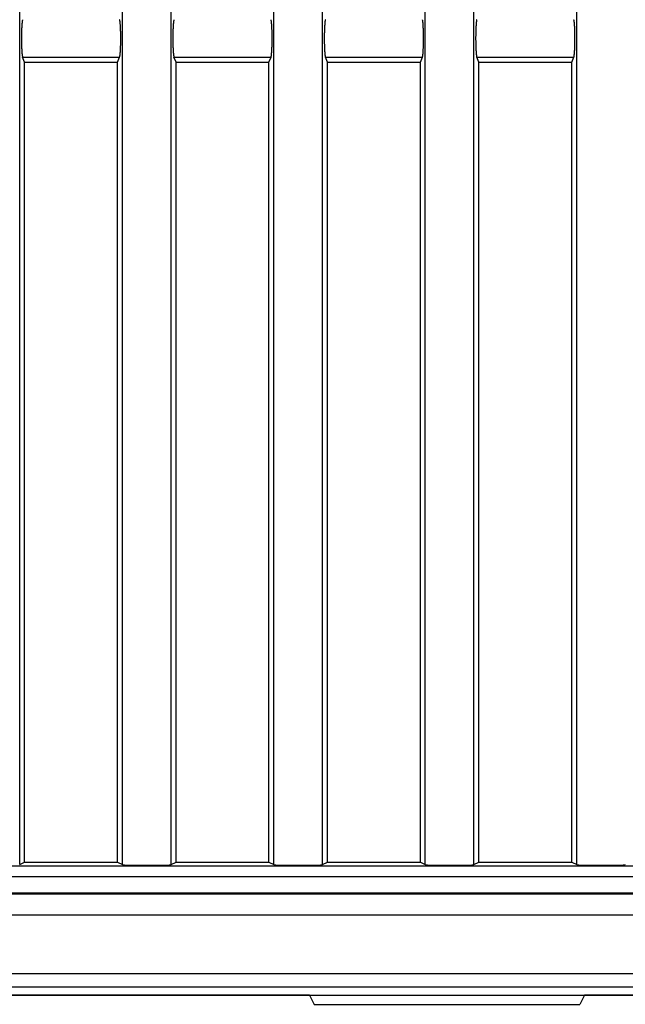
# Model space of a CAD drawing. Units: millimetres. Extents: x 0 to 828, y 10 to 570.
# Drawn here: x 138 to 150, y 373 to 392 of the extents above; entities that cross this region are included whole.
import ezdxf

# ---------------------------------------------------------------- set-up
doc = ezdxf.new("R2010")
doc.units = ezdxf.units.MM
doc.layers.add('63FP-AG11450DXF_CONTINUOUS', color=7, linetype='Continuous')
doc.layers.add('63FP-AG11460DXF_CONTINUOUS', color=7, linetype='Continuous')

msp = doc.modelspace()

# ---------------------------------------------------------------- linework, layer by layer
at = {"layer": '63FP-AG11450DXF_CONTINUOUS', "color": 7, "linetype": 'Continuous'}
for p, q in [((143.761, 373.252), (125.349, 373.252)), ((143.761, 373.252), (143.849, 373.077)), ((148.936, 373.252), (148.849, 373.077)), ((170.584, 373.252), (148.936, 373.252)), ((143.849, 373.077), (148.849, 373.077))]:
    msp.add_line(p, q, dxfattribs=at)
at = {"layer": '63FP-AG11460DXF_CONTINUOUS', "color": 7, "linetype": 'Continuous'}
for p, q in [((138.306, 375.706), (138.306, 406.798)), ((140.241, 375.706), (140.241, 406.798)), ((141.156, 375.706), (141.156, 406.798)), ((143.091, 375.706), (143.091, 406.798)), ((144.006, 375.706), (144.006, 406.798)), ((145.941, 375.706), (145.941, 406.798)), ((146.856, 375.706), (146.856, 406.798)), ((148.791, 375.706), (148.791, 406.798)), ((138.36, 390.9), (140.187, 390.9)), ((138.399, 390.802), (138.36, 390.9)), ((138.399, 375.752), (138.399, 390.802)), ((138.399, 390.802), (140.149, 390.802)), ((140.149, 390.802), (140.187, 390.9)), ((140.149, 375.752), (140.149, 390.802)), ((141.21, 390.9), (143.037, 390.9)), ((141.249, 390.802), (141.21, 390.9)), ((141.249, 375.752), (141.249, 390.802)), ((141.249, 390.802), (142.999, 390.802)), ((142.999, 390.802), (143.037, 390.9)), ((142.999, 375.752), (142.999, 390.802)), ((144.06, 390.9), (145.887, 390.9)), ((144.099, 390.802), (144.06, 390.9)), ((144.099, 375.752), (144.099, 390.802)), ((144.099, 390.802), (145.849, 390.802)), ((145.849, 390.802), (145.887, 390.9)), ((145.849, 375.752), (145.849, 390.802)), ((146.91, 390.9), (148.737, 390.9)), ((146.949, 390.802), (146.91, 390.9)), ((146.949, 375.752), (146.949, 390.802)), ((146.949, 390.802), (148.699, 390.802)), ((148.699, 390.802), (148.737, 390.9)), ((148.699, 375.752), (148.699, 390.802)), ((138.306, 375.706), (138.399, 375.752)), ((138.399, 375.752), (140.149, 375.752)), ((140.149, 375.752), (140.241, 375.706)), ((141.156, 375.706), (141.249, 375.752)), ((141.249, 375.752), (142.999, 375.752)), ((142.999, 375.752), (143.091, 375.706)), ((144.006, 375.706), (144.099, 375.752)), ((144.099, 375.752), (145.849, 375.752)), ((145.849, 375.752), (145.941, 375.706)), ((146.856, 375.706), (146.949, 375.752)), ((146.949, 375.752), (148.699, 375.752)), ((148.699, 375.752), (148.791, 375.706)), ((126.4, 375.68), (167.099, 375.68)), ((126.4, 375.48), (167.099, 375.48)), ((126.4, 375.173), (167.099, 375.173)), ((126.393, 375.155), (167.098, 375.155)), ((126.393, 374.764), (167.099, 374.764)), ((126.369, 373.655), (169.344, 373.655)), ((126.36, 373.405), (169.344, 373.405)), ((125.84, 373.252), (170.584, 373.252))]:
    msp.add_line(p, q, dxfattribs=at)
for points in [[(138.36, 391.603, 0), (138.359, 391.603, 0), (138.359, 391.603, 0), (138.358, 391.598, 0), (138.358, 391.598, 0), (138.357, 391.593, 0), (138.357, 391.593, 0), (138.356, 391.593, 0), (138.356, 391.588, 0), (138.355, 391.583, 0), (138.355, 391.583, 0), (138.354, 391.578, 0), (138.354, 391.578, 0), (138.353, 391.573, 0), (138.353, 391.568, 0), (138.352, 391.568, 0), (138.352, 391.563, 0), (138.351, 391.558, 0), (138.351, 391.553, 0), (138.35, 391.548, 0), (138.35, 391.543, 0), (138.35, 391.538, 0), (138.349, 391.538, 0), (138.349, 391.533, 0), (138.348, 391.528, 0), (138.348, 391.523, 0), (138.347, 391.518, 0), (138.347, 391.508, 0), (138.347, 391.503, 0), (138.346, 391.498, 0), (138.346, 391.493, 0), (138.346, 391.488, 0), (138.345, 391.483, 0), (138.345, 391.478, 0), (138.345, 391.468, 0), (138.344, 391.463, 0), (138.344, 391.458, 0), (138.344, 391.453, 0), (138.343, 391.443, 0), (138.343, 391.438, 0), (138.343, 391.433, 0), (138.342, 391.423, 0), (138.342, 391.418, 0), (138.342, 391.408, 0), (138.342, 391.403, 0), (138.341, 391.398, 0), (138.341, 391.388, 0), (138.341, 391.383, 0), (138.341, 391.373, 0), (138.341, 391.368, 0), (138.341, 391.358, 0), (138.34, 391.353, 0), (138.34, 391.343, 0), (138.34, 391.338, 0), (138.34, 391.328, 0), (138.34, 391.323, 0), (138.34, 391.313, 0), (138.34, 391.308, 0), (138.34, 391.298, 0), (138.34, 391.293, 0), (138.339, 391.283, 0), (138.339, 391.273, 0), (138.339, 391.268, 0), (138.339, 391.258, 0), (138.339, 391.253, 0), (138.339, 391.243, 0), (138.339, 391.238, 0), (138.339, 391.228, 0), (138.339, 391.223, 0), (138.34, 391.213, 0), (138.34, 391.203, 0), (138.34, 391.198, 0), (138.34, 391.188, 0), (138.34, 391.183, 0), (138.34, 391.173, 0), (138.34, 391.168, 0), (138.34, 391.158, 0), (138.34, 391.153, 0), (138.341, 391.143, 0), (138.341, 391.138, 0), (138.341, 391.128, 0), (138.341, 391.123, 0), (138.341, 391.113, 0), (138.341, 391.108, 0), (138.342, 391.103, 0), (138.342, 391.093, 0), (138.342, 391.088, 0), (138.342, 391.078, 0), (138.343, 391.073, 0), (138.343, 391.068, 0), (138.343, 391.058, 0), (138.344, 391.053, 0), (138.344, 391.048, 0), (138.344, 391.038, 0), (138.345, 391.033, 0), (138.345, 391.028, 0), (138.345, 391.023, 0), (138.346, 391.018, 0), (138.346, 391.008, 0), (138.346, 391.003, 0), (138.347, 390.998, 0), (138.347, 390.993, 0), (138.347, 390.988, 0), (138.348, 390.983, 0), (138.348, 390.978, 0), (138.349, 390.973, 0), (138.349, 390.968, 0), (138.35, 390.963, 0), (138.35, 390.958, 0), (138.35, 390.953, 0), (138.351, 390.948, 0), (138.351, 390.948, 0), (138.352, 390.943, 0), (138.352, 390.938, 0), (138.353, 390.933, 0), (138.353, 390.933, 0), (138.354, 390.928, 0), (138.354, 390.923, 0), (138.355, 390.923, 0), (138.355, 390.918, 0), (138.356, 390.918, 0), (138.356, 390.913, 0), (138.357, 390.913, 0), (138.357, 390.908, 0), (138.358, 390.908, 0), (138.358, 390.903, 0), (138.359, 390.903, 0), (138.359, 390.903, 0), (138.36, 390.898, 0)], [(140.188, 390.898, 0), (140.188, 390.903, 0), (140.189, 390.903, 0), (140.189, 390.903, 0), (140.19, 390.908, 0), (140.19, 390.908, 0), (140.191, 390.913, 0), (140.191, 390.913, 0), (140.192, 390.918, 0), (140.192, 390.918, 0), (140.193, 390.923, 0), (140.193, 390.923, 0), (140.194, 390.928, 0), (140.194, 390.933, 0), (140.195, 390.933, 0), (140.195, 390.938, 0), (140.196, 390.943, 0), (140.196, 390.948, 0), (140.197, 390.948, 0), (140.197, 390.953, 0), (140.198, 390.958, 0), (140.198, 390.963, 0), (140.198, 390.968, 0), (140.199, 390.973, 0), (140.199, 390.978, 0), (140.2, 390.983, 0), (140.2, 390.988, 0), (140.201, 390.993, 0), (140.201, 390.998, 0), (140.201, 391.003, 0), (140.202, 391.008, 0), (140.202, 391.018, 0), (140.202, 391.023, 0), (140.203, 391.028, 0), (140.203, 391.033, 0), (140.203, 391.038, 0), (140.204, 391.048, 0), (140.204, 391.053, 0), (140.204, 391.058, 0), (140.205, 391.068, 0), (140.205, 391.073, 0), (140.205, 391.078, 0), (140.205, 391.088, 0), (140.206, 391.093, 0), (140.206, 391.103, 0), (140.206, 391.108, 0), (140.206, 391.113, 0), (140.207, 391.123, 0), (140.207, 391.128, 0), (140.207, 391.138, 0), (140.207, 391.143, 0), (140.207, 391.153, 0), (140.207, 391.158, 0), (140.208, 391.168, 0), (140.208, 391.173, 0), (140.208, 391.183, 0), (140.208, 391.188, 0), (140.208, 391.198, 0), (140.208, 391.203, 0), (140.208, 391.213, 0), (140.208, 391.223, 0), (140.208, 391.228, 0), (140.208, 391.238, 0), (140.208, 391.243, 0), (140.208, 391.253, 0), (140.208, 391.258, 0), (140.208, 391.268, 0), (140.208, 391.273, 0), (140.208, 391.283, 0), (140.208, 391.293, 0), (140.208, 391.298, 0), (140.208, 391.308, 0), (140.208, 391.313, 0), (140.208, 391.323, 0), (140.208, 391.328, 0), (140.208, 391.338, 0), (140.207, 391.343, 0), (140.207, 391.353, 0), (140.207, 391.358, 0), (140.207, 391.368, 0), (140.207, 391.373, 0), (140.207, 391.383, 0), (140.206, 391.388, 0), (140.206, 391.398, 0), (140.206, 391.403, 0), (140.206, 391.408, 0), (140.205, 391.418, 0), (140.205, 391.423, 0), (140.205, 391.433, 0), (140.205, 391.438, 0), (140.204, 391.443, 0), (140.204, 391.453, 0), (140.204, 391.458, 0), (140.203, 391.463, 0), (140.203, 391.468, 0), (140.203, 391.478, 0), (140.202, 391.483, 0), (140.202, 391.488, 0), (140.202, 391.493, 0), (140.201, 391.498, 0), (140.201, 391.503, 0), (140.201, 391.508, 0), (140.2, 391.518, 0), (140.2, 391.523, 0), (140.199, 391.528, 0), (140.199, 391.533, 0), (140.198, 391.538, 0), (140.198, 391.538, 0), (140.198, 391.543, 0), (140.197, 391.548, 0), (140.197, 391.553, 0), (140.196, 391.558, 0), (140.196, 391.563, 0), (140.195, 391.568, 0), (140.195, 391.568, 0), (140.194, 391.573, 0), (140.194, 391.578, 0), (140.193, 391.578, 0), (140.193, 391.583, 0), (140.192, 391.583, 0), (140.192, 391.588, 0), (140.191, 391.593, 0), (140.191, 391.593, 0), (140.19, 391.593, 0), (140.19, 391.598, 0), (140.189, 391.598, 0), (140.189, 391.603, 0), (140.188, 391.603, 0), (140.188, 391.603, 0)], [(141.21, 391.603, 0), (141.209, 391.603, 0), (141.209, 391.603, 0), (141.208, 391.598, 0), (141.208, 391.598, 0), (141.207, 391.593, 0), (141.207, 391.593, 0), (141.206, 391.593, 0), (141.206, 391.588, 0), (141.205, 391.583, 0), (141.205, 391.583, 0), (141.204, 391.578, 0), (141.204, 391.578, 0), (141.203, 391.573, 0), (141.203, 391.568, 0), (141.202, 391.568, 0), (141.202, 391.563, 0), (141.201, 391.558, 0), (141.201, 391.553, 0), (141.2, 391.548, 0), (141.2, 391.543, 0), (141.2, 391.538, 0), (141.199, 391.538, 0), (141.199, 391.533, 0), (141.198, 391.528, 0), (141.198, 391.523, 0), (141.197, 391.518, 0), (141.197, 391.508, 0), (141.197, 391.503, 0), (141.196, 391.498, 0), (141.196, 391.493, 0), (141.196, 391.488, 0), (141.195, 391.483, 0), (141.195, 391.478, 0), (141.195, 391.468, 0), (141.194, 391.463, 0), (141.194, 391.458, 0), (141.194, 391.453, 0), (141.193, 391.443, 0), (141.193, 391.438, 0), (141.193, 391.433, 0), (141.192, 391.423, 0), (141.192, 391.418, 0), (141.192, 391.408, 0), (141.192, 391.403, 0), (141.191, 391.398, 0), (141.191, 391.388, 0), (141.191, 391.383, 0), (141.191, 391.373, 0), (141.191, 391.368, 0), (141.191, 391.358, 0), (141.19, 391.353, 0), (141.19, 391.343, 0), (141.19, 391.338, 0), (141.19, 391.328, 0), (141.19, 391.323, 0), (141.19, 391.313, 0), (141.19, 391.308, 0), (141.19, 391.298, 0), (141.19, 391.293, 0), (141.189, 391.283, 0), (141.189, 391.273, 0), (141.189, 391.268, 0), (141.189, 391.258, 0), (141.189, 391.253, 0), (141.189, 391.243, 0), (141.189, 391.238, 0), (141.189, 391.228, 0), (141.189, 391.223, 0), (141.19, 391.213, 0), (141.19, 391.203, 0), (141.19, 391.198, 0), (141.19, 391.188, 0), (141.19, 391.183, 0), (141.19, 391.173, 0), (141.19, 391.168, 0), (141.19, 391.158, 0), (141.19, 391.153, 0), (141.191, 391.143, 0), (141.191, 391.138, 0), (141.191, 391.128, 0), (141.191, 391.123, 0), (141.191, 391.113, 0), (141.191, 391.108, 0), (141.192, 391.103, 0), (141.192, 391.093, 0), (141.192, 391.088, 0), (141.192, 391.078, 0), (141.193, 391.073, 0), (141.193, 391.068, 0), (141.193, 391.058, 0), (141.194, 391.053, 0), (141.194, 391.048, 0), (141.194, 391.038, 0), (141.195, 391.033, 0), (141.195, 391.028, 0), (141.195, 391.023, 0), (141.196, 391.018, 0), (141.196, 391.008, 0), (141.196, 391.003, 0), (141.197, 390.998, 0), (141.197, 390.993, 0), (141.197, 390.988, 0), (141.198, 390.983, 0), (141.198, 390.978, 0), (141.199, 390.973, 0), (141.199, 390.968, 0), (141.2, 390.963, 0), (141.2, 390.958, 0), (141.2, 390.953, 0), (141.201, 390.948, 0), (141.201, 390.948, 0), (141.202, 390.943, 0), (141.202, 390.938, 0), (141.203, 390.933, 0), (141.203, 390.933, 0), (141.204, 390.928, 0), (141.204, 390.923, 0), (141.205, 390.923, 0), (141.205, 390.918, 0), (141.206, 390.918, 0), (141.206, 390.913, 0), (141.207, 390.913, 0), (141.207, 390.908, 0), (141.208, 390.908, 0), (141.208, 390.903, 0), (141.209, 390.903, 0), (141.209, 390.903, 0), (141.21, 390.898, 0)], [(143.038, 390.898, 0), (143.038, 390.903, 0), (143.039, 390.903, 0), (143.039, 390.903, 0), (143.04, 390.908, 0), (143.04, 390.908, 0), (143.041, 390.913, 0), (143.041, 390.913, 0), (143.042, 390.918, 0), (143.042, 390.918, 0), (143.043, 390.923, 0), (143.043, 390.923, 0), (143.044, 390.928, 0), (143.044, 390.933, 0), (143.045, 390.933, 0), (143.045, 390.938, 0), (143.046, 390.943, 0), (143.046, 390.948, 0), (143.047, 390.948, 0), (143.047, 390.953, 0), (143.048, 390.958, 0), (143.048, 390.963, 0), (143.048, 390.968, 0), (143.049, 390.973, 0), (143.049, 390.978, 0), (143.05, 390.983, 0), (143.05, 390.988, 0), (143.051, 390.993, 0), (143.051, 390.998, 0), (143.051, 391.003, 0), (143.052, 391.008, 0), (143.052, 391.018, 0), (143.052, 391.023, 0), (143.053, 391.028, 0), (143.053, 391.033, 0), (143.053, 391.038, 0), (143.054, 391.048, 0), (143.054, 391.053, 0), (143.054, 391.058, 0), (143.055, 391.068, 0), (143.055, 391.073, 0), (143.055, 391.078, 0), (143.055, 391.088, 0), (143.056, 391.093, 0), (143.056, 391.103, 0), (143.056, 391.108, 0), (143.056, 391.113, 0), (143.057, 391.123, 0), (143.057, 391.128, 0), (143.057, 391.138, 0), (143.057, 391.143, 0), (143.057, 391.153, 0), (143.057, 391.158, 0), (143.058, 391.168, 0), (143.058, 391.173, 0), (143.058, 391.183, 0), (143.058, 391.188, 0), (143.058, 391.198, 0), (143.058, 391.203, 0), (143.058, 391.213, 0), (143.058, 391.223, 0), (143.058, 391.228, 0), (143.058, 391.238, 0), (143.058, 391.243, 0), (143.058, 391.253, 0), (143.058, 391.258, 0), (143.058, 391.268, 0), (143.058, 391.273, 0), (143.058, 391.283, 0), (143.058, 391.293, 0), (143.058, 391.298, 0), (143.058, 391.308, 0), (143.058, 391.313, 0), (143.058, 391.323, 0), (143.058, 391.328, 0), (143.058, 391.338, 0), (143.057, 391.343, 0), (143.057, 391.353, 0), (143.057, 391.358, 0), (143.057, 391.368, 0), (143.057, 391.373, 0), (143.057, 391.383, 0), (143.056, 391.388, 0), (143.056, 391.398, 0), (143.056, 391.403, 0), (143.056, 391.408, 0), (143.055, 391.418, 0), (143.055, 391.423, 0), (143.055, 391.433, 0), (143.055, 391.438, 0), (143.054, 391.443, 0), (143.054, 391.453, 0), (143.054, 391.458, 0), (143.053, 391.463, 0), (143.053, 391.468, 0), (143.053, 391.478, 0), (143.052, 391.483, 0), (143.052, 391.488, 0), (143.052, 391.493, 0), (143.051, 391.498, 0), (143.051, 391.503, 0), (143.051, 391.508, 0), (143.05, 391.518, 0), (143.05, 391.523, 0), (143.049, 391.528, 0), (143.049, 391.533, 0), (143.048, 391.538, 0), (143.048, 391.538, 0), (143.048, 391.543, 0), (143.047, 391.548, 0), (143.047, 391.553, 0), (143.046, 391.558, 0), (143.046, 391.563, 0), (143.045, 391.568, 0), (143.045, 391.568, 0), (143.044, 391.573, 0), (143.044, 391.578, 0), (143.043, 391.578, 0), (143.043, 391.583, 0), (143.042, 391.583, 0), (143.042, 391.588, 0), (143.041, 391.593, 0), (143.041, 391.593, 0), (143.04, 391.593, 0), (143.04, 391.598, 0), (143.039, 391.598, 0), (143.039, 391.603, 0), (143.038, 391.603, 0), (143.038, 391.603, 0)], [(144.06, 391.603, 0), (144.059, 391.603, 0), (144.059, 391.603, 0), (144.058, 391.598, 0), (144.058, 391.598, 0), (144.057, 391.593, 0), (144.057, 391.593, 0), (144.056, 391.593, 0), (144.056, 391.588, 0), (144.055, 391.583, 0), (144.055, 391.583, 0), (144.054, 391.578, 0), (144.054, 391.578, 0), (144.053, 391.573, 0), (144.053, 391.568, 0), (144.052, 391.568, 0), (144.052, 391.563, 0), (144.051, 391.558, 0), (144.051, 391.553, 0), (144.05, 391.548, 0), (144.05, 391.543, 0), (144.05, 391.538, 0), (144.049, 391.538, 0), (144.049, 391.533, 0), (144.048, 391.528, 0), (144.048, 391.523, 0), (144.047, 391.518, 0), (144.047, 391.508, 0), (144.047, 391.503, 0), (144.046, 391.498, 0), (144.046, 391.493, 0), (144.046, 391.488, 0), (144.045, 391.483, 0), (144.045, 391.478, 0), (144.045, 391.468, 0), (144.044, 391.463, 0), (144.044, 391.458, 0), (144.044, 391.453, 0), (144.043, 391.443, 0), (144.043, 391.438, 0), (144.043, 391.433, 0), (144.042, 391.423, 0), (144.042, 391.418, 0), (144.042, 391.408, 0), (144.042, 391.403, 0), (144.041, 391.398, 0), (144.041, 391.388, 0), (144.041, 391.383, 0), (144.041, 391.373, 0), (144.041, 391.368, 0), (144.041, 391.358, 0), (144.04, 391.353, 0), (144.04, 391.343, 0), (144.04, 391.338, 0), (144.04, 391.328, 0), (144.04, 391.323, 0), (144.04, 391.313, 0), (144.04, 391.308, 0), (144.04, 391.298, 0), (144.04, 391.293, 0), (144.039, 391.283, 0), (144.039, 391.273, 0), (144.039, 391.268, 0), (144.039, 391.258, 0), (144.039, 391.253, 0), (144.039, 391.243, 0), (144.039, 391.238, 0), (144.039, 391.228, 0), (144.039, 391.223, 0), (144.04, 391.213, 0), (144.04, 391.203, 0), (144.04, 391.198, 0), (144.04, 391.188, 0), (144.04, 391.183, 0), (144.04, 391.173, 0), (144.04, 391.168, 0), (144.04, 391.158, 0), (144.04, 391.153, 0), (144.041, 391.143, 0), (144.041, 391.138, 0), (144.041, 391.128, 0), (144.041, 391.123, 0), (144.041, 391.113, 0), (144.041, 391.108, 0), (144.042, 391.103, 0), (144.042, 391.093, 0), (144.042, 391.088, 0), (144.042, 391.078, 0), (144.043, 391.073, 0), (144.043, 391.068, 0), (144.043, 391.058, 0), (144.044, 391.053, 0), (144.044, 391.048, 0), (144.044, 391.038, 0), (144.045, 391.033, 0), (144.045, 391.028, 0), (144.045, 391.023, 0), (144.046, 391.018, 0), (144.046, 391.008, 0), (144.046, 391.003, 0), (144.047, 390.998, 0), (144.047, 390.993, 0), (144.047, 390.988, 0), (144.048, 390.983, 0), (144.048, 390.978, 0), (144.049, 390.973, 0), (144.049, 390.968, 0), (144.05, 390.963, 0), (144.05, 390.958, 0), (144.05, 390.953, 0), (144.051, 390.948, 0), (144.051, 390.948, 0), (144.052, 390.943, 0), (144.052, 390.938, 0), (144.053, 390.933, 0), (144.053, 390.933, 0), (144.054, 390.928, 0), (144.054, 390.923, 0), (144.055, 390.923, 0), (144.055, 390.918, 0), (144.056, 390.918, 0), (144.056, 390.913, 0), (144.057, 390.913, 0), (144.057, 390.908, 0), (144.058, 390.908, 0), (144.058, 390.903, 0), (144.059, 390.903, 0), (144.059, 390.903, 0), (144.06, 390.898, 0)], [(145.888, 390.898, 0), (145.888, 390.903, 0), (145.889, 390.903, 0), (145.889, 390.903, 0), (145.89, 390.908, 0), (145.89, 390.908, 0), (145.891, 390.913, 0), (145.891, 390.913, 0), (145.892, 390.918, 0), (145.892, 390.918, 0), (145.893, 390.923, 0), (145.893, 390.923, 0), (145.894, 390.928, 0), (145.894, 390.933, 0), (145.895, 390.933, 0), (145.895, 390.938, 0), (145.896, 390.943, 0), (145.896, 390.948, 0), (145.897, 390.948, 0), (145.897, 390.953, 0), (145.898, 390.958, 0), (145.898, 390.963, 0), (145.898, 390.968, 0), (145.899, 390.973, 0), (145.899, 390.978, 0), (145.9, 390.983, 0), (145.9, 390.988, 0), (145.901, 390.993, 0), (145.901, 390.998, 0), (145.901, 391.003, 0), (145.902, 391.008, 0), (145.902, 391.018, 0), (145.902, 391.023, 0), (145.903, 391.028, 0), (145.903, 391.033, 0), (145.903, 391.038, 0), (145.904, 391.048, 0), (145.904, 391.053, 0), (145.904, 391.058, 0), (145.905, 391.068, 0), (145.905, 391.073, 0), (145.905, 391.078, 0), (145.905, 391.088, 0), (145.906, 391.093, 0), (145.906, 391.103, 0), (145.906, 391.108, 0), (145.906, 391.113, 0), (145.907, 391.123, 0), (145.907, 391.128, 0), (145.907, 391.138, 0), (145.907, 391.143, 0), (145.907, 391.153, 0), (145.907, 391.158, 0), (145.908, 391.168, 0), (145.908, 391.173, 0), (145.908, 391.183, 0), (145.908, 391.188, 0), (145.908, 391.198, 0), (145.908, 391.203, 0), (145.908, 391.213, 0), (145.908, 391.223, 0), (145.908, 391.228, 0), (145.908, 391.238, 0), (145.908, 391.243, 0), (145.908, 391.253, 0), (145.908, 391.258, 0), (145.908, 391.268, 0), (145.908, 391.273, 0), (145.908, 391.283, 0), (145.908, 391.293, 0), (145.908, 391.298, 0), (145.908, 391.308, 0), (145.908, 391.313, 0), (145.908, 391.323, 0), (145.908, 391.328, 0), (145.908, 391.338, 0), (145.907, 391.343, 0), (145.907, 391.353, 0), (145.907, 391.358, 0), (145.907, 391.368, 0), (145.907, 391.373, 0), (145.907, 391.383, 0), (145.906, 391.388, 0), (145.906, 391.398, 0), (145.906, 391.403, 0), (145.906, 391.408, 0), (145.905, 391.418, 0), (145.905, 391.423, 0), (145.905, 391.433, 0), (145.905, 391.438, 0), (145.904, 391.443, 0), (145.904, 391.453, 0), (145.904, 391.458, 0), (145.903, 391.463, 0), (145.903, 391.468, 0), (145.903, 391.478, 0), (145.902, 391.483, 0), (145.902, 391.488, 0), (145.902, 391.493, 0), (145.901, 391.498, 0), (145.901, 391.503, 0), (145.901, 391.508, 0), (145.9, 391.518, 0), (145.9, 391.523, 0), (145.899, 391.528, 0), (145.899, 391.533, 0), (145.898, 391.538, 0), (145.898, 391.538, 0), (145.898, 391.543, 0), (145.897, 391.548, 0), (145.897, 391.553, 0), (145.896, 391.558, 0), (145.896, 391.563, 0), (145.895, 391.568, 0), (145.895, 391.568, 0), (145.894, 391.573, 0), (145.894, 391.578, 0), (145.893, 391.578, 0), (145.893, 391.583, 0), (145.892, 391.583, 0), (145.892, 391.588, 0), (145.891, 391.593, 0), (145.891, 391.593, 0), (145.89, 391.593, 0), (145.89, 391.598, 0), (145.889, 391.598, 0), (145.889, 391.603, 0), (145.888, 391.603, 0), (145.888, 391.603, 0)], [(146.91, 391.603, 0), (146.909, 391.603, 0), (146.909, 391.603, 0), (146.908, 391.598, 0), (146.908, 391.598, 0), (146.907, 391.593, 0), (146.907, 391.593, 0), (146.906, 391.593, 0), (146.906, 391.588, 0), (146.905, 391.583, 0), (146.905, 391.583, 0), (146.904, 391.578, 0), (146.904, 391.578, 0), (146.903, 391.573, 0), (146.903, 391.568, 0), (146.902, 391.568, 0), (146.902, 391.563, 0), (146.901, 391.558, 0), (146.901, 391.553, 0), (146.9, 391.548, 0), (146.9, 391.543, 0), (146.9, 391.538, 0), (146.899, 391.538, 0), (146.899, 391.533, 0), (146.898, 391.528, 0), (146.898, 391.523, 0), (146.897, 391.518, 0), (146.897, 391.508, 0), (146.897, 391.503, 0), (146.896, 391.498, 0), (146.896, 391.493, 0), (146.896, 391.488, 0), (146.895, 391.483, 0), (146.895, 391.478, 0), (146.895, 391.468, 0), (146.894, 391.463, 0), (146.894, 391.458, 0), (146.894, 391.453, 0), (146.893, 391.443, 0), (146.893, 391.438, 0), (146.893, 391.433, 0), (146.892, 391.423, 0), (146.892, 391.418, 0), (146.892, 391.408, 0), (146.892, 391.403, 0), (146.891, 391.398, 0), (146.891, 391.388, 0), (146.891, 391.383, 0), (146.891, 391.373, 0), (146.891, 391.368, 0), (146.891, 391.358, 0), (146.89, 391.353, 0), (146.89, 391.343, 0), (146.89, 391.338, 0), (146.89, 391.328, 0), (146.89, 391.323, 0), (146.89, 391.313, 0), (146.89, 391.308, 0), (146.89, 391.298, 0), (146.89, 391.293, 0), (146.889, 391.283, 0), (146.889, 391.273, 0), (146.889, 391.268, 0), (146.889, 391.258, 0), (146.889, 391.253, 0), (146.889, 391.243, 0), (146.889, 391.238, 0), (146.889, 391.228, 0), (146.889, 391.223, 0), (146.89, 391.213, 0), (146.89, 391.203, 0), (146.89, 391.198, 0), (146.89, 391.188, 0), (146.89, 391.183, 0), (146.89, 391.173, 0), (146.89, 391.168, 0), (146.89, 391.158, 0), (146.89, 391.153, 0), (146.891, 391.143, 0), (146.891, 391.138, 0), (146.891, 391.128, 0), (146.891, 391.123, 0), (146.891, 391.113, 0), (146.891, 391.108, 0), (146.892, 391.103, 0), (146.892, 391.093, 0), (146.892, 391.088, 0), (146.892, 391.078, 0), (146.893, 391.073, 0), (146.893, 391.068, 0), (146.893, 391.058, 0), (146.894, 391.053, 0), (146.894, 391.048, 0), (146.894, 391.038, 0), (146.895, 391.033, 0), (146.895, 391.028, 0), (146.895, 391.023, 0), (146.896, 391.018, 0), (146.896, 391.008, 0), (146.896, 391.003, 0), (146.897, 390.998, 0), (146.897, 390.993, 0), (146.897, 390.988, 0), (146.898, 390.983, 0), (146.898, 390.978, 0), (146.899, 390.973, 0), (146.899, 390.968, 0), (146.9, 390.963, 0), (146.9, 390.958, 0), (146.9, 390.953, 0), (146.901, 390.948, 0), (146.901, 390.948, 0), (146.902, 390.943, 0), (146.902, 390.938, 0), (146.903, 390.933, 0), (146.903, 390.933, 0), (146.904, 390.928, 0), (146.904, 390.923, 0), (146.905, 390.923, 0), (146.905, 390.918, 0), (146.906, 390.918, 0), (146.906, 390.913, 0), (146.907, 390.913, 0), (146.907, 390.908, 0), (146.908, 390.908, 0), (146.908, 390.903, 0), (146.909, 390.903, 0), (146.909, 390.903, 0), (146.91, 390.898, 0)], [(148.738, 390.898, 0), (148.738, 390.903, 0), (148.739, 390.903, 0), (148.739, 390.903, 0), (148.74, 390.908, 0), (148.74, 390.908, 0), (148.741, 390.913, 0), (148.741, 390.913, 0), (148.742, 390.918, 0), (148.742, 390.918, 0), (148.743, 390.923, 0), (148.743, 390.923, 0), (148.744, 390.928, 0), (148.744, 390.933, 0), (148.745, 390.933, 0), (148.745, 390.938, 0), (148.746, 390.943, 0), (148.746, 390.948, 0), (148.747, 390.948, 0), (148.747, 390.953, 0), (148.748, 390.958, 0), (148.748, 390.963, 0), (148.748, 390.968, 0), (148.749, 390.973, 0), (148.749, 390.978, 0), (148.75, 390.983, 0), (148.75, 390.988, 0), (148.751, 390.993, 0), (148.751, 390.998, 0), (148.751, 391.003, 0), (148.752, 391.008, 0), (148.752, 391.018, 0), (148.752, 391.023, 0), (148.753, 391.028, 0), (148.753, 391.033, 0), (148.753, 391.038, 0), (148.754, 391.048, 0), (148.754, 391.053, 0), (148.754, 391.058, 0), (148.755, 391.068, 0), (148.755, 391.073, 0), (148.755, 391.078, 0), (148.755, 391.088, 0), (148.756, 391.093, 0), (148.756, 391.103, 0), (148.756, 391.108, 0), (148.756, 391.113, 0), (148.757, 391.123, 0), (148.757, 391.128, 0), (148.757, 391.138, 0), (148.757, 391.143, 0), (148.757, 391.153, 0), (148.757, 391.158, 0), (148.758, 391.168, 0), (148.758, 391.173, 0), (148.758, 391.183, 0), (148.758, 391.188, 0), (148.758, 391.198, 0), (148.758, 391.203, 0), (148.758, 391.213, 0), (148.758, 391.223, 0), (148.758, 391.228, 0), (148.758, 391.238, 0), (148.758, 391.243, 0), (148.758, 391.253, 0), (148.758, 391.258, 0), (148.758, 391.268, 0), (148.758, 391.273, 0), (148.758, 391.283, 0), (148.758, 391.293, 0), (148.758, 391.298, 0), (148.758, 391.308, 0), (148.758, 391.313, 0), (148.758, 391.323, 0), (148.758, 391.328, 0), (148.758, 391.338, 0), (148.757, 391.343, 0), (148.757, 391.353, 0), (148.757, 391.358, 0), (148.757, 391.368, 0), (148.757, 391.373, 0), (148.757, 391.383, 0), (148.756, 391.388, 0), (148.756, 391.398, 0), (148.756, 391.403, 0), (148.756, 391.408, 0), (148.755, 391.418, 0), (148.755, 391.423, 0), (148.755, 391.433, 0), (148.755, 391.438, 0), (148.754, 391.443, 0), (148.754, 391.453, 0), (148.754, 391.458, 0), (148.753, 391.463, 0), (148.753, 391.468, 0), (148.753, 391.478, 0), (148.752, 391.483, 0), (148.752, 391.488, 0), (148.752, 391.493, 0), (148.751, 391.498, 0), (148.751, 391.503, 0), (148.751, 391.508, 0), (148.75, 391.518, 0), (148.75, 391.523, 0), (148.749, 391.528, 0), (148.749, 391.533, 0), (148.748, 391.538, 0), (148.748, 391.538, 0), (148.748, 391.543, 0), (148.747, 391.548, 0), (148.747, 391.553, 0), (148.746, 391.558, 0), (148.746, 391.563, 0), (148.745, 391.568, 0), (148.745, 391.568, 0), (148.744, 391.573, 0), (148.744, 391.578, 0), (148.743, 391.578, 0), (148.743, 391.583, 0), (148.742, 391.583, 0), (148.742, 391.588, 0), (148.741, 391.593, 0), (148.741, 391.593, 0), (148.74, 391.593, 0), (148.74, 391.598, 0), (148.739, 391.598, 0), (148.739, 391.603, 0), (148.738, 391.603, 0), (148.738, 391.603, 0)], [(140.241, 375.708, 0), (140.242, 375.703, 0), (140.243, 375.703, 0), (140.245, 375.703, 0), (140.246, 375.703, 0), (140.248, 375.703, 0), (140.25, 375.703, 0), (140.253, 375.703, 0), (140.255, 375.703, 0), (140.258, 375.703, 0), (140.261, 375.703, 0), (140.265, 375.703, 0), (140.268, 375.703, 0), (140.272, 375.703, 0), (140.276, 375.703, 0), (140.28, 375.698, 0), (140.285, 375.698, 0), (140.29, 375.698, 0), (140.295, 375.698, 0), (140.3, 375.698, 0), (140.305, 375.698, 0), (140.311, 375.698, 0), (140.317, 375.698, 0), (140.323, 375.698, 0), (140.329, 375.698, 0), (140.335, 375.698, 0), (140.342, 375.698, 0), (140.349, 375.698, 0), (140.356, 375.698, 0), (140.363, 375.698, 0), (140.371, 375.698, 0), (140.378, 375.693, 0), (140.386, 375.693, 0), (140.394, 375.693, 0), (140.402, 375.693, 0), (140.41, 375.693, 0), (140.419, 375.693, 0), (140.427, 375.693, 0), (140.436, 375.693, 0), (140.445, 375.693, 0), (140.454, 375.693, 0), (140.463, 375.693, 0), (140.473, 375.693, 0), (140.482, 375.693, 0), (140.492, 375.693, 0), (140.501, 375.693, 0), (140.511, 375.693, 0), (140.521, 375.693, 0), (140.531, 375.693, 0), (140.541, 375.693, 0), (140.551, 375.693, 0), (140.561, 375.693, 0), (140.571, 375.693, 0), (140.582, 375.693, 0), (140.592, 375.693, 0), (140.603, 375.693, 0), (140.613, 375.693, 0), (140.624, 375.693, 0), (140.634, 375.693, 0), (140.645, 375.693, 0), (140.656, 375.693, 0), (140.667, 375.693, 0), (140.677, 375.693, 0), (140.688, 375.693, 0), (140.699, 375.693, 0), (140.71, 375.693, 0), (140.72, 375.693, 0), (140.731, 375.693, 0), (140.742, 375.693, 0), (140.752, 375.693, 0), (140.763, 375.693, 0), (140.774, 375.693, 0), (140.784, 375.693, 0), (140.795, 375.693, 0), (140.805, 375.693, 0), (140.816, 375.693, 0), (140.826, 375.693, 0), (140.836, 375.693, 0), (140.847, 375.693, 0), (140.857, 375.693, 0), (140.867, 375.693, 0), (140.877, 375.693, 0), (140.887, 375.693, 0), (140.896, 375.693, 0), (140.906, 375.693, 0), (140.916, 375.693, 0), (140.925, 375.693, 0), (140.934, 375.693, 0), (140.944, 375.693, 0), (140.953, 375.693, 0), (140.961, 375.693, 0), (140.97, 375.693, 0), (140.979, 375.693, 0), (140.987, 375.693, 0), (140.995, 375.693, 0), (141.004, 375.693, 0), (141.012, 375.693, 0), (141.019, 375.693, 0), (141.027, 375.698, 0), (141.034, 375.698, 0), (141.042, 375.698, 0), (141.049, 375.698, 0), (141.055, 375.698, 0), (141.062, 375.698, 0), (141.069, 375.698, 0), (141.075, 375.698, 0), (141.081, 375.698, 0), (141.087, 375.698, 0), (141.092, 375.698, 0), (141.098, 375.698, 0), (141.103, 375.698, 0), (141.108, 375.698, 0), (141.113, 375.698, 0), (141.117, 375.698, 0), (141.122, 375.703, 0), (141.126, 375.703, 0), (141.129, 375.703, 0), (141.133, 375.703, 0), (141.136, 375.703, 0), (141.139, 375.703, 0), (141.142, 375.703, 0), (141.145, 375.703, 0), (141.147, 375.703, 0), (141.149, 375.703, 0), (141.151, 375.703, 0), (141.153, 375.703, 0), (141.154, 375.703, 0), (141.155, 375.703, 0), (141.156, 375.708, 0)], [(143.091, 375.708, 0), (143.092, 375.703, 0), (143.093, 375.703, 0), (143.095, 375.703, 0), (143.096, 375.703, 0), (143.098, 375.703, 0), (143.1, 375.703, 0), (143.103, 375.703, 0), (143.105, 375.703, 0), (143.108, 375.703, 0), (143.111, 375.703, 0), (143.115, 375.703, 0), (143.118, 375.703, 0), (143.122, 375.703, 0), (143.126, 375.703, 0), (143.13, 375.698, 0), (143.135, 375.698, 0), (143.14, 375.698, 0), (143.145, 375.698, 0), (143.15, 375.698, 0), (143.155, 375.698, 0), (143.161, 375.698, 0), (143.167, 375.698, 0), (143.173, 375.698, 0), (143.179, 375.698, 0), (143.185, 375.698, 0), (143.192, 375.698, 0), (143.199, 375.698, 0), (143.206, 375.698, 0), (143.213, 375.698, 0), (143.221, 375.698, 0), (143.228, 375.693, 0), (143.236, 375.693, 0), (143.244, 375.693, 0), (143.252, 375.693, 0), (143.26, 375.693, 0), (143.269, 375.693, 0), (143.277, 375.693, 0), (143.286, 375.693, 0), (143.295, 375.693, 0), (143.304, 375.693, 0), (143.313, 375.693, 0), (143.323, 375.693, 0), (143.332, 375.693, 0), (143.342, 375.693, 0), (143.351, 375.693, 0), (143.361, 375.693, 0), (143.371, 375.693, 0), (143.381, 375.693, 0), (143.391, 375.693, 0), (143.401, 375.693, 0), (143.411, 375.693, 0), (143.421, 375.693, 0), (143.432, 375.693, 0), (143.442, 375.693, 0), (143.453, 375.693, 0), (143.463, 375.693, 0), (143.474, 375.693, 0), (143.484, 375.693, 0), (143.495, 375.693, 0), (143.506, 375.693, 0), (143.517, 375.693, 0), (143.527, 375.693, 0), (143.538, 375.693, 0), (143.549, 375.693, 0), (143.56, 375.693, 0), (143.57, 375.693, 0), (143.581, 375.693, 0), (143.592, 375.693, 0), (143.602, 375.693, 0), (143.613, 375.693, 0), (143.624, 375.693, 0), (143.634, 375.693, 0), (143.645, 375.693, 0), (143.655, 375.693, 0), (143.666, 375.693, 0), (143.676, 375.693, 0), (143.686, 375.693, 0), (143.697, 375.693, 0), (143.707, 375.693, 0), (143.717, 375.693, 0), (143.727, 375.693, 0), (143.737, 375.693, 0), (143.746, 375.693, 0), (143.756, 375.693, 0), (143.766, 375.693, 0), (143.775, 375.693, 0), (143.784, 375.693, 0), (143.794, 375.693, 0), (143.803, 375.693, 0), (143.811, 375.693, 0), (143.82, 375.693, 0), (143.829, 375.693, 0), (143.837, 375.693, 0), (143.845, 375.693, 0), (143.854, 375.693, 0), (143.862, 375.693, 0), (143.869, 375.693, 0), (143.877, 375.698, 0), (143.884, 375.698, 0), (143.892, 375.698, 0), (143.899, 375.698, 0), (143.905, 375.698, 0), (143.912, 375.698, 0), (143.919, 375.698, 0), (143.925, 375.698, 0), (143.931, 375.698, 0), (143.937, 375.698, 0), (143.942, 375.698, 0), (143.948, 375.698, 0), (143.953, 375.698, 0), (143.958, 375.698, 0), (143.963, 375.698, 0), (143.967, 375.698, 0), (143.972, 375.703, 0), (143.976, 375.703, 0), (143.979, 375.703, 0), (143.983, 375.703, 0), (143.986, 375.703, 0), (143.989, 375.703, 0), (143.992, 375.703, 0), (143.995, 375.703, 0), (143.997, 375.703, 0), (143.999, 375.703, 0), (144.001, 375.703, 0), (144.003, 375.703, 0), (144.004, 375.703, 0), (144.005, 375.703, 0), (144.006, 375.708, 0)], [(145.941, 375.708, 0), (145.942, 375.703, 0), (145.943, 375.703, 0), (145.945, 375.703, 0), (145.946, 375.703, 0), (145.948, 375.703, 0), (145.95, 375.703, 0), (145.953, 375.703, 0), (145.955, 375.703, 0), (145.958, 375.703, 0), (145.961, 375.703, 0), (145.965, 375.703, 0), (145.968, 375.703, 0), (145.972, 375.703, 0), (145.976, 375.703, 0), (145.98, 375.698, 0), (145.985, 375.698, 0), (145.99, 375.698, 0), (145.995, 375.698, 0), (146, 375.698, 0), (146.005, 375.698, 0), (146.011, 375.698, 0), (146.017, 375.698, 0), (146.023, 375.698, 0), (146.029, 375.698, 0), (146.035, 375.698, 0), (146.042, 375.698, 0), (146.049, 375.698, 0), (146.056, 375.698, 0), (146.063, 375.698, 0), (146.071, 375.698, 0), (146.078, 375.693, 0), (146.086, 375.693, 0), (146.094, 375.693, 0), (146.102, 375.693, 0), (146.11, 375.693, 0), (146.119, 375.693, 0), (146.127, 375.693, 0), (146.136, 375.693, 0), (146.145, 375.693, 0), (146.154, 375.693, 0), (146.163, 375.693, 0), (146.173, 375.693, 0), (146.182, 375.693, 0), (146.192, 375.693, 0), (146.201, 375.693, 0), (146.211, 375.693, 0), (146.221, 375.693, 0), (146.231, 375.693, 0), (146.241, 375.693, 0), (146.251, 375.693, 0), (146.261, 375.693, 0), (146.271, 375.693, 0), (146.282, 375.693, 0), (146.292, 375.693, 0), (146.303, 375.693, 0), (146.313, 375.693, 0), (146.324, 375.693, 0), (146.334, 375.693, 0), (146.345, 375.693, 0), (146.356, 375.693, 0), (146.367, 375.693, 0), (146.377, 375.693, 0), (146.388, 375.693, 0), (146.399, 375.693, 0), (146.41, 375.693, 0), (146.42, 375.693, 0), (146.431, 375.693, 0), (146.442, 375.693, 0), (146.452, 375.693, 0), (146.463, 375.693, 0), (146.474, 375.693, 0), (146.484, 375.693, 0), (146.495, 375.693, 0), (146.505, 375.693, 0), (146.516, 375.693, 0), (146.526, 375.693, 0), (146.536, 375.693, 0), (146.547, 375.693, 0), (146.557, 375.693, 0), (146.567, 375.693, 0), (146.577, 375.693, 0), (146.587, 375.693, 0), (146.596, 375.693, 0), (146.606, 375.693, 0), (146.616, 375.693, 0), (146.625, 375.693, 0), (146.634, 375.693, 0), (146.644, 375.693, 0), (146.653, 375.693, 0), (146.661, 375.693, 0), (146.67, 375.693, 0), (146.679, 375.693, 0), (146.687, 375.693, 0), (146.695, 375.693, 0), (146.704, 375.693, 0), (146.712, 375.693, 0), (146.719, 375.693, 0), (146.727, 375.698, 0), (146.734, 375.698, 0), (146.742, 375.698, 0), (146.749, 375.698, 0), (146.755, 375.698, 0), (146.762, 375.698, 0), (146.769, 375.698, 0), (146.775, 375.698, 0), (146.781, 375.698, 0), (146.787, 375.698, 0), (146.792, 375.698, 0), (146.798, 375.698, 0), (146.803, 375.698, 0), (146.808, 375.698, 0), (146.813, 375.698, 0), (146.817, 375.698, 0), (146.822, 375.703, 0), (146.826, 375.703, 0), (146.829, 375.703, 0), (146.833, 375.703, 0), (146.836, 375.703, 0), (146.839, 375.703, 0), (146.842, 375.703, 0), (146.845, 375.703, 0), (146.847, 375.703, 0), (146.849, 375.703, 0), (146.851, 375.703, 0), (146.853, 375.703, 0), (146.854, 375.703, 0), (146.855, 375.703, 0), (146.856, 375.708, 0)], [(148.791, 375.708, 0), (148.792, 375.703, 0), (148.793, 375.703, 0), (148.795, 375.703, 0), (148.796, 375.703, 0), (148.798, 375.703, 0), (148.8, 375.703, 0), (148.803, 375.703, 0), (148.805, 375.703, 0), (148.808, 375.703, 0), (148.811, 375.703, 0), (148.815, 375.703, 0), (148.818, 375.703, 0), (148.822, 375.703, 0), (148.826, 375.703, 0), (148.83, 375.698, 0), (148.835, 375.698, 0), (148.84, 375.698, 0), (148.845, 375.698, 0), (148.85, 375.698, 0), (148.855, 375.698, 0), (148.861, 375.698, 0), (148.867, 375.698, 0), (148.873, 375.698, 0), (148.879, 375.698, 0), (148.885, 375.698, 0), (148.892, 375.698, 0), (148.899, 375.698, 0), (148.906, 375.698, 0), (148.913, 375.698, 0), (148.921, 375.698, 0), (148.928, 375.693, 0), (148.936, 375.693, 0), (148.944, 375.693, 0), (148.952, 375.693, 0), (148.96, 375.693, 0), (148.969, 375.693, 0), (148.977, 375.693, 0), (148.986, 375.693, 0), (148.995, 375.693, 0), (149.004, 375.693, 0), (149.013, 375.693, 0), (149.023, 375.693, 0), (149.032, 375.693, 0), (149.042, 375.693, 0), (149.051, 375.693, 0), (149.061, 375.693, 0), (149.071, 375.693, 0), (149.081, 375.693, 0), (149.091, 375.693, 0), (149.101, 375.693, 0), (149.111, 375.693, 0), (149.121, 375.693, 0), (149.132, 375.693, 0), (149.142, 375.693, 0), (149.153, 375.693, 0), (149.163, 375.693, 0), (149.174, 375.693, 0), (149.184, 375.693, 0), (149.195, 375.693, 0), (149.206, 375.693, 0), (149.217, 375.693, 0), (149.227, 375.693, 0), (149.238, 375.693, 0), (149.249, 375.693, 0), (149.26, 375.693, 0), (149.27, 375.693, 0), (149.281, 375.693, 0), (149.292, 375.693, 0), (149.302, 375.693, 0), (149.313, 375.693, 0), (149.324, 375.693, 0), (149.334, 375.693, 0), (149.345, 375.693, 0), (149.355, 375.693, 0), (149.366, 375.693, 0), (149.376, 375.693, 0), (149.386, 375.693, 0), (149.397, 375.693, 0), (149.407, 375.693, 0), (149.417, 375.693, 0), (149.427, 375.693, 0), (149.437, 375.693, 0), (149.446, 375.693, 0), (149.456, 375.693, 0), (149.466, 375.693, 0), (149.475, 375.693, 0), (149.484, 375.693, 0), (149.494, 375.693, 0), (149.503, 375.693, 0), (149.511, 375.693, 0), (149.52, 375.693, 0), (149.529, 375.693, 0), (149.537, 375.693, 0), (149.545, 375.693, 0), (149.554, 375.693, 0), (149.562, 375.693, 0), (149.569, 375.693, 0), (149.577, 375.698, 0), (149.584, 375.698, 0), (149.592, 375.698, 0), (149.599, 375.698, 0), (149.605, 375.698, 0), (149.612, 375.698, 0), (149.619, 375.698, 0), (149.625, 375.698, 0), (149.631, 375.698, 0), (149.637, 375.698, 0), (149.642, 375.698, 0), (149.648, 375.698, 0), (149.653, 375.698, 0), (149.658, 375.698, 0), (149.663, 375.698, 0), (149.667, 375.698, 0), (149.672, 375.703, 0), (149.676, 375.703, 0), (149.679, 375.703, 0), (149.683, 375.703, 0), (149.686, 375.703, 0), (149.689, 375.703, 0), (149.692, 375.703, 0), (149.695, 375.703, 0), (149.697, 375.703, 0), (149.699, 375.703, 0), (149.701, 375.703, 0), (149.703, 375.703, 0), (149.704, 375.703, 0), (149.705, 375.703, 0), (149.706, 375.708, 0)]]:
    msp.add_polyline3d(points, dxfattribs=at)

doc.saveas('drawing.dxf')
